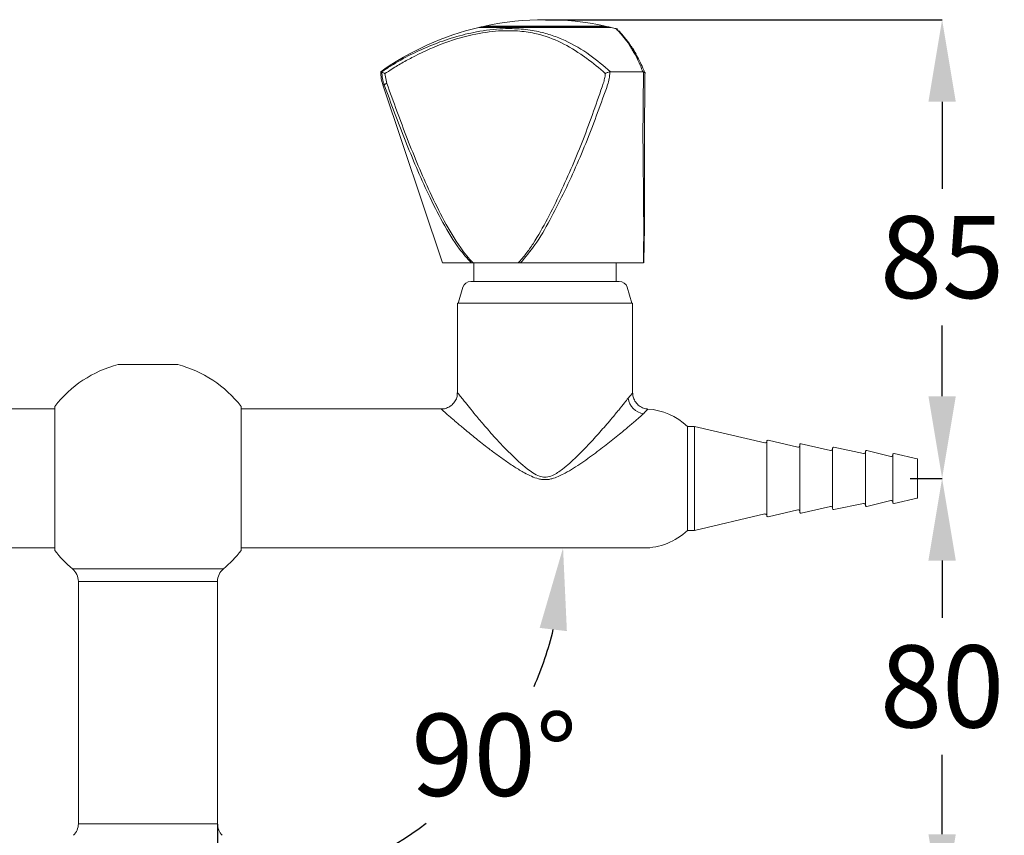
# Model space of a CAD drawing. Extents: x 14098 to 14445, y 1357 to 1802.
# Drawn here: x 14215 to 14395, y 1487 to 1636 of the extents above; entities that cross this region are included whole.
import ezdxf

# ---------------------------------------------------------------- set-up
doc = ezdxf.new("R2010")
doc.units = 0
doc.layers.get('0').update_dxf_attribs({"color": 254, "linetype": 'CONTINUOUS', "lineweight": 9})
doc.layers.get('Defpoints').update_dxf_attribs({"linetype": 'CONTINUOUS'})
doc.layers.add('BORDER', color=7, linetype='CONTINUOUS', lineweight=15)
doc.styles.add('SLDTEXTSTYLE10', font='TXT', dxfattribs={"width": 0.75})
doc.styles.get("Standard").update_dxf_attribs({"font": 'ISOCP.SHX'})
doc.dimstyles.new('SLDDIMSTYLE1', dxfattribs={"dimtxt": 2.645833, "dimasz": 3.302, "dimexe": 0, "dimexo": 0.0625, "dimgap": 0.661458, "dimtad": 0, "dimtih": 1, "dimtoh": 1, "dimdec": 0, "dimrnd": 1e-09, "dimzin": 12, "dimdsep": 46, "dimtxsty": 'SLDTEXTSTYLE10', "dimsah": 1, "dimcen": 0.09, "dimadec": 0, "dimazin": 3, "dimtfac": 1, "dimtdec": 0, "dimtofl": 0, "dimtmove": 0, "dimatfit": 3, "dimfxl": 1, "dimfrac": 2, "dimtolj": 1, "dimtzin": 12, "dimarcsym": 0})

# ---------------------------------------------------------------- blocks, each defined once
blk = doc.blocks.new('*D149')
at = {"layer": 'BORDER', "color": 0, "lineweight": -2}
for p, q in [((14311.09, 1635.66), (14383.53, 1635.66)), ((14383.53, 1620.66), (14383.53, 1604.79)), ((14383.53, 1566.86), (14383.53, 1579.79)), ((14377.71, 1551.86), (14383.53, 1551.86))]:
    blk.add_line(p, q, dxfattribs=at)
at = {"layer": 'BORDER', "color": 0}
for points in [[(14386.03, 1620.66), (14381.03, 1620.66), (14383.53, 1635.66)], [(14381.03, 1566.86), (14386.03, 1566.86), (14383.53, 1551.86)]]:
    blk.add_solid(points, dxfattribs=at)
at = {"layer": 'Defpoints', "color": 0}
for p in [(14311.03, 1635.66), (14377.65, 1551.86), (14383.53, 1551.86)]:
    blk.add_point(p, dxfattribs=at)
at = {"layer": 'BORDER', "color": 0, "lineweight": 20, "insert": (14383.53, 1599.79), "char_height": 15, "attachment_point": 2}
blk.add_mtext('\\A1;85', dxfattribs=at)
blk = doc.blocks.new('*D150')
at = {"layer": 'BORDER', "color": 0, "lineweight": -2}
for p, q in [((14377.71, 1551.86), (14383.53, 1551.86)), ((14383.53, 1536.86), (14383.53, 1526.37)), ((14383.53, 1486.86), (14383.53, 1501.37)), ((14263.74, 1471.86), (14383.53, 1471.86))]:
    blk.add_line(p, q, dxfattribs=at)
at = {"layer": 'BORDER', "color": 0}
for points in [[(14386.03, 1536.86), (14381.03, 1536.86), (14383.53, 1551.86)], [(14381.03, 1486.86), (14386.03, 1486.86), (14383.53, 1471.86)]]:
    blk.add_solid(points, dxfattribs=at)
at = {"layer": 'Defpoints', "color": 0}
for p in [(14377.65, 1551.86), (14263.67, 1471.86), (14383.53, 1471.86)]:
    blk.add_point(p, dxfattribs=at)
at = {"layer": 'BORDER', "color": 0, "lineweight": 20, "insert": (14383.53, 1521.37), "char_height": 15, "attachment_point": 2}
blk.add_mtext('\\A1;80', dxfattribs=at)
blk = doc.blocks.new('*D156')
at = {"layer": 'BORDER', "color": 0, "lineweight": -2}
blk.add_line((14251.22, 1488.73), (14251.22, 1476.06), dxfattribs=at)
for start, end in [(336.3831, 346.3466), (283.6534, 307.1705)]:
    blk.add_arc((14251.22, 1539.16), 63.1, start, end, dxfattribs=at)
at = {"layer": 'BORDER', "color": 0}
for points in [[(14315.02, 1523.97), (14310.05, 1524.56), (14314.32, 1539.16)], [(14265.82, 1480.33), (14266.41, 1475.36), (14251.22, 1476.06)]]:
    blk.add_solid(points, dxfattribs=at)
at = {"layer": 'Defpoints', "color": 0}
for p in [(14255.53, 1539.16), (14329.03, 1539.16), (14251.22, 1533.05), (14251.22, 1488.79), (14282.77, 1484.51)]:
    blk.add_point(p, dxfattribs=at)
at = {"layer": 'BORDER', "color": 0, "lineweight": 20, "insert": (14301.76, 1501.38), "char_height": 15, "attachment_point": 5}
blk.add_mtext('\\A1;90%%d', dxfattribs=at)

msp = doc.modelspace()

# ---------------------------------------------------------------- linework, layer by layer
at = {"color": 7, "linetype": 'Continuous', "lineweight": 20}
for p, q in [((14298.93, 1634.24), (14323.13, 1634.24)), ((14299.13, 1634.28), (14299.13, 1634.24)), ((14299.13, 1634.28), (14322.93, 1634.28)), ((14300.03, 1634.48), (14322.03, 1634.48)), ((14322.93, 1634.24), (14322.93, 1634.28)), ((14281.03, 1626.14), (14281.23, 1626.14)), ((14281.24, 1626.13), (14281.23, 1626.14)), ((14281.79, 1625.8), (14282.14, 1624.03)), ((14322.97, 1626.14), (14322.88, 1626.13)), ((14322.97, 1626.14), (14328.9, 1626.14)), ((14328.98, 1626.13), (14328.9, 1626.14)), ((14329.27, 1625.94), (14329.05, 1626.45)), ((14329.28, 1625.8), (14329.28, 1624.03)), ((14281.42, 1623.75), (14292.33, 1591.24)), ((14292.33, 1591.24), (14297.55, 1591.24)), ((14306.13, 1591.24), (14297.92, 1591.24)), ((14298.03, 1591.24), (14298.03, 1587.86)), ((14306.56, 1591.24), (14328.99, 1591.24)), ((14324.03, 1587.86), (14324.03, 1591.24)), ((14324.59, 1587.86), (14297.47, 1587.86)), ((14296.03, 1586.78), (14295.24, 1584.05)), ((14326.88, 1583.86), (14326.03, 1586.78)), ((14295.03, 1583.86), (14295.03, 1567.48)), ((14295.24, 1584.05), (14295.18, 1583.86)), ((14326.88, 1583.86), (14295.18, 1583.86)), ((14327.03, 1567.4), (14327.03, 1583.86)), ((14243.96, 1572.66), (14233.08, 1572.66)), ((14221.51, 1564.56), (14184.99, 1564.56)), ((14221.51, 1565.01), (14221.51, 1538.71)), ((14255.53, 1565.01), (14255.53, 1538.71)), ((14292.06, 1564.56), (14255.53, 1564.56)), ((14338.33, 1561.36), (14337.03, 1561.36)), ((14337.03, 1561.36), (14337.03, 1542.36)), ((14351.16, 1558.35), (14338.33, 1561.36)), ((14338.33, 1561.36), (14338.33, 1542.36)), ((14351.53, 1558.66), (14351.53, 1545.06)), ((14357.16, 1557.59), (14351.78, 1558.85)), ((14357.53, 1558.01), (14357.53, 1545.71)), ((14363.17, 1556.96), (14357.78, 1558.2)), ((14363.53, 1557.36), (14363.53, 1546.36)), ((14369.17, 1556.41), (14363.77, 1557.55)), ((14374.16, 1555.87), (14369.78, 1556.95)), ((14369.53, 1556.76), (14369.53, 1546.96)), ((14374.53, 1556.21), (14374.53, 1547.5)), ((14378.95, 1555.46), (14374.78, 1556.41)), ((14379.03, 1555.36), (14379.03, 1548.35)), ((14374.78, 1547.31), (14378.95, 1548.26)), ((14351.78, 1544.86), (14357.16, 1546.13)), ((14357.78, 1545.51), (14363.17, 1546.75)), ((14363.77, 1546.16), (14369.17, 1547.3)), ((14369.78, 1546.76), (14374.16, 1547.85)), ((14338.33, 1542.36), (14351.16, 1545.37)), ((14337.03, 1542.36), (14338.33, 1542.36)), ((14148.01, 1539.16), (14221.51, 1539.16)), ((14255.53, 1539.16), (14329.03, 1539.16)), ((14225.82, 1533.05), (14225.82, 1488.79)), ((14251.22, 1488.79), (14251.22, 1533.05))]:
    msp.add_line(p, q, dxfattribs=at)
at = {"color": 8, "linetype": 'Continuous', "lineweight": 20}
for p, q in [((14281.42, 1623.75), (14281.66, 1623.75)), ((14224.75, 1535.35), (14252.3, 1535.35)), ((14251.22, 1533.05), (14225.82, 1533.05)), ((14225.82, 1488.79), (14251.22, 1488.79))]:
    msp.add_line(p, q, dxfattribs=at)
at = {"color": 7, "linetype": 'Continuous', "lineweight": 20, "flags": 128}
msp.add_lwpolyline([(14324.49, 1633.61), (14324.48, 1633.62), (14325.03, 1633.03), (14326.31, 1631.45), (14327.8, 1629.01), (14327.8, 1629.01), (14327.8, 1629.01)], dxfattribs=at)
at = {"color": 7, "linetype": 'Continuous', "lineweight": 20}
for centre, radius, start, end in [((14311.03, 1583.67), 52, 103.4556, 125.2344), ((14311.03, 1583.66), 52, 102.2125, 103.2291), ((14311.03, 1583.66), 52, 77.7875, 102.2125), ((14311.03, 1583.66), 52, 76.7709, 77.7875), ((14311.03, 1583.67), 52, 75.5247, 76.5444), ((14288.53, 1626.14), 7.5, 180, 198.5491), ((14282.46, 1622.94), 1.14, 106.3223, 134.4281), ((14297.47, 1586.36), 1.5, 90, 163.7664), ((14324.59, 1586.36), 1.5, 16.2336, 90), ((14238.52, 1551.86), 21.5, 104.6606, 142.2927), ((14238.52, 1551.86), 21.5, 37.7073, 75.3394), ((14329.47, 1566.94), 3.29, 187.4302, 262.3547), ((14329.03, 1552.96), 11.6, 46.3972, 86.5297), ((14351.73, 1558.66), 0.2, 76.7932, 180), ((14351.23, 1558.64), 0.3, 256.8005, 0), ((14357.23, 1557.88), 0.3, 256.7932, 0), ((14357.73, 1558.01), 0.2, 77.0669, 180), ((14363.23, 1557.26), 0.3, 257.0669, 0), ((14363.73, 1557.36), 0.2, 78.0802, 180), ((14369.73, 1556.76), 0.2, 76.0822, 180), ((14369.23, 1556.71), 0.3, 258.0802, 0), ((14374.23, 1556.16), 0.3, 256.0822, 0), ((14374.73, 1556.21), 0.2, 77.1893, 180), ((14378.93, 1555.36), 0.1, 0, 77.1893), ((14374.23, 1547.56), 0.3, 0, 103.9178), ((14378.93, 1548.35), 0.1, 282.8107, 0), ((14357.23, 1545.83), 0.3, 0, 103.2068), ((14363.23, 1546.46), 0.3, 0, 102.9331), ((14363.73, 1546.36), 0.2, 180, 281.9198), ((14369.23, 1547.01), 0.3, 0, 101.9198), ((14369.73, 1546.96), 0.2, 180, 283.9178), ((14374.73, 1547.5), 0.2, 180, 282.8107), ((14351.23, 1545.07), 0.3, 0, 103.1995), ((14351.73, 1545.06), 0.2, 180, 283.2068), ((14357.73, 1545.71), 0.2, 180, 282.9331), ((14329.03, 1550.76), 11.6, 270, 313.6028), ((14238.52, 1551.86), 21.5, 217.7073, 230.1473), ((14238.52, 1551.86), 21.5, 309.8527, 322.2927), ((14222.82, 1533.05), 3, 0, 50.1473), ((14254.22, 1533.05), 3, 129.8527, 180), ((14222.82, 1488.79), 3, 315, 0), ((14254.22, 1488.79), 3, 180, 225)]:
    msp.add_arc(centre, radius, start, end, dxfattribs=at)
for points, knots in [([(14281.23, 1626.14), (14281.78, 1626.51), (14283.5, 1627.64), (14286.51, 1629.33), (14290.35, 1631.08), (14294.39, 1632.5), (14298.79, 1633.58), (14302.97, 1634.08), (14306.75, 1634.01), (14309.72, 1633.57), (14312.36, 1632.82), (14315.51, 1631.53), (14319.13, 1629.47), (14321.74, 1627.2), (14322.97, 1626.14)], [0, 0, 0, 0, 0.03864, 0.120349, 0.202675, 0.287024, 0.372292, 0.473729, 0.547614, 0.62306, 0.68704, 0.75156, 0.883179, 1, 1, 1, 1]), ([(14318.04, 1629.01), (14318.04, 1629.01), (14316.7, 1629.95), (14314.01, 1631.6), (14310.16, 1633.04), (14306.46, 1633.63), (14302.78, 1633.71), (14298.13, 1633.11), (14292.7, 1631.56), (14289.04, 1629.93), (14287.27, 1629.01), (14287.27, 1629.01)], [0, 0, 0, 0, 0.000002, 0.166542, 0.332681, 0.434241, 0.535736, 0.673737, 0.836687, 0.999998, 1, 1, 1, 1]), ([(14324.32, 1633.87), (14324.3, 1633.89), (14324.26, 1633.91), (14324.17, 1633.97), (14324.07, 1634), (14324.03, 1634.01)], [0, 0, 0, 0, 0.532389, 0.816371, 1, 1, 1, 1]), ([(14327.65, 1629.4), (14327.47, 1629.74), (14327.19, 1630.26), (14326.91, 1630.66), (14326.81, 1630.8)], [0, 0, 0, 0, 0.659335, 1, 1, 1, 1]), ([(14287.27, 1629.01), (14287.27, 1629.01), (14286.55, 1628.65), (14285.14, 1627.9), (14283.31, 1626.82), (14282.21, 1626.08), (14281.79, 1625.8)], [0, 0, 0, 0, 0.0000092, 0.3784018, 0.7578268, 1, 1, 1, 1]), ([(14322.04, 1625.8), (14320.92, 1626.78), (14319.62, 1627.93), (14318.23, 1628.88), (14318.04, 1629.01), (14318.04, 1629.01)], [0, 0, 0, 0, 0.862273, 0.999991, 1, 1, 1, 1]), ([(14329.05, 1626.45), (14328.85, 1626.91), (14328.44, 1627.9), (14327.98, 1628.7), (14327.74, 1629.12)], [0, 0, 0, 0, 0.473367, 1, 1, 1, 1]), ([(14281.79, 1625.8), (14281.78, 1625.8), (14281.74, 1625.82), (14281.61, 1625.89), (14281.44, 1625.99), (14281.29, 1626.08), (14281.26, 1626.12), (14281.24, 1626.13)], [0, 0, 0, 0, 0.00607, 0.170049, 0.464508, 0.731757, 1, 1, 1, 1]), ([(14281.66, 1623.75), (14281.54, 1624.13), (14281.3, 1624.91), (14281.26, 1625.72), (14281.24, 1626.13)], [0, 0, 0, 0, 0.492472, 1, 1, 1, 1]), ([(14321.67, 1624.03), (14321.76, 1624.32), (14321.93, 1624.89), (14322, 1625.49), (14322.04, 1625.8)], [0, 0, 0, 0, 0.49474, 1, 1, 1, 1]), ([(14322.04, 1625.8), (14322.04, 1625.8), (14322.07, 1625.82), (14322.18, 1625.89), (14322.38, 1625.99), (14322.63, 1626.08), (14322.8, 1626.12), (14322.88, 1626.13)], [0, 0, 0, 0, 0.00607, 0.170049, 0.464508, 0.731757, 1, 1, 1, 1]), ([(14322.88, 1626.13), (14322.88, 1626.1), (14322.85, 1625.69), (14322.76, 1624.87), (14322.56, 1624.13), (14322.45, 1623.75)], [0, 0, 0, 0, 0.037382, 0.511948, 1, 1, 1, 1]), ([(14328.98, 1623.75), (14328.99, 1624.13), (14329.02, 1624.91), (14328.99, 1625.72), (14328.98, 1626.13)], [0, 0, 0, 0, 0.492472, 1, 1, 1, 1]), ([(14329.28, 1625.8), (14329.28, 1625.8), (14329.29, 1625.82), (14329.3, 1625.89), (14329.27, 1625.99), (14329.17, 1626.08), (14329.04, 1626.12), (14328.98, 1626.13)], [0, 0, 0, 0, 0.00607, 0.170049, 0.464508, 0.731757, 1, 1, 1, 1]), ([(14297.55, 1591.24), (14296.82, 1592.06), (14294.85, 1594.28), (14292.32, 1598.6), (14288.97, 1605.21), (14285.42, 1613.59), (14282.92, 1620.36), (14281.66, 1623.75)], [0, 0, 0, 0, 0.093083, 0.252473, 0.41359, 0.706207, 1, 1, 1, 1]), ([(14282.14, 1624.03), (14283.36, 1620.65), (14285.8, 1613.88), (14289.3, 1605.52), (14292.58, 1598.86), (14295.14, 1594.5), (14297.08, 1592.06), (14297.92, 1591.24), (14297.92, 1591.24)], [0, 0, 0, 0, 0.290624, 0.582266, 0.740422, 0.899583, 0.999998, 1, 1, 1, 1]), ([(14306.13, 1591.24), (14306.13, 1591.24), (14306.63, 1591.75), (14307.58, 1592.88), (14309.42, 1595.53), (14311.52, 1599.27), (14314.63, 1605.64), (14318.16, 1613.87), (14320.5, 1620.64), (14321.67, 1624.03)], [0, 0, 0, 0, 0.000002, 0.06258, 0.125922, 0.271335, 0.417803, 0.708345, 1, 1, 1, 1]), ([(14322.45, 1623.75), (14321.24, 1620.38), (14318.82, 1613.61), (14315.19, 1605.38), (14311.94, 1599.03), (14309.47, 1594.68), (14307.46, 1592.3), (14306.56, 1591.24)], [0, 0, 0, 0, 0.292678, 0.586426, 0.733421, 0.881174, 1, 1, 1, 1]), ([(14328.99, 1591.24), (14329.01, 1592.06), (14329.04, 1594.28), (14329.05, 1598.6), (14329.01, 1605.21), (14328.87, 1613.59), (14328.94, 1620.36), (14328.98, 1623.75)], [0, 0, 0, 0, 0.093083, 0.252473, 0.41359, 0.706207, 1, 1, 1, 1]), ([(14329.28, 1624.03), (14329.23, 1620.65), (14329.13, 1613.88), (14329.22, 1605.52), (14329.2, 1598.86), (14329.14, 1594.5), (14329.08, 1592.06), (14329.05, 1591.24), (14329.05, 1591.24)], [0, 0, 0, 0, 0.290624, 0.582266, 0.740422, 0.899583, 0.999998, 1, 1, 1, 1]), ([(14297.92, 1591.24), (14297.85, 1591.24), (14297.72, 1591.24), (14297.6, 1591.24), (14297.55, 1591.24)], [0, 0, 0, 0, 0.49492, 1, 1, 1, 1]), ([(14306.56, 1591.24), (14306.48, 1591.24), (14306.33, 1591.24), (14306.2, 1591.24), (14306.13, 1591.24)], [0, 0, 0, 0, 0.4945, 1, 1, 1, 1]), ([(14327.03, 1583.86), (14326.95, 1583.86), (14326.81, 1583.86), (14325.84, 1583.86), (14324.59, 1583.86), (14322.94, 1583.86), (14320.97, 1583.86), (14318.7, 1583.86), (14316.22, 1583.86), (14313.58, 1583.86), (14310.89, 1583.86), (14308.18, 1583.86), (14305.57, 1583.86), (14303.1, 1583.86), (14300.88, 1583.86), (14298.92, 1583.86), (14297.33, 1583.86), (14296.1, 1583.86), (14295.34, 1583.86), (14295, 1583.86), (14295.06, 1583.86), (14295.08, 1583.86)], [0, 0, 0, 0, 0.0736, 0.126482, 0.180904, 0.233827, 0.288286, 0.341278, 0.395805, 0.448829, 0.503385, 0.556333, 0.61081, 0.663704, 0.718131, 0.770978, 0.825362, 0.878273, 0.932728, 0.98563, 1, 1, 1, 1]), ([(14295.01, 1567.49), (14295.01, 1567.27), (14295, 1566.75), (14294.66, 1565.99), (14294.08, 1565.27), (14293.31, 1564.78), (14292.6, 1564.56), (14292.2, 1564.56), (14292.05, 1564.56)], [0, 0, 0, 0, 0.144299, 0.329428, 0.527878, 0.73605, 0.908878, 1, 1, 1, 1]), ([(14329.74, 1564.57), (14329.64, 1564.57), (14329.25, 1564.57), (14328.59, 1564.85), (14327.84, 1565.39), (14327.33, 1566.14), (14327.07, 1566.84), (14327.06, 1567.26), (14327.05, 1567.41)], [0, 0, 0, 0, 0.069837, 0.271075, 0.485626, 0.708214, 0.893443, 1, 1, 1, 1])]:
    msp.add_open_spline(points, degree=3, knots=knots, dxfattribs=at)
at = {"color": 8, "linetype": 'Continuous', "lineweight": 20}
for points, knots in [([(14328.9, 1626.14), (14328.75, 1626.51), (14328.27, 1627.64), (14327.46, 1629.33), (14326.46, 1631.08), (14325.39, 1632.51), (14324.45, 1633.56), (14323.95, 1634.05), (14324.01, 1634), (14324.02, 1633.98)], [0, 0, 0, 0, 0.0772763, 0.2406885, 0.4053346, 0.5740255, 0.744555, 0.947421, 1, 1, 1, 1]), ([(14295.09, 1567.48), (14295.1, 1567.48), (14295.11, 1567.46), (14295.62, 1566.81), (14296.33, 1565.92), (14297.21, 1564.83), (14298.45, 1563.31), (14300.03, 1561.43), (14302.13, 1559.04), (14304.68, 1556.35), (14307, 1554.16), (14308.82, 1552.84), (14309.89, 1552.26), (14310.73, 1552.09), (14311.55, 1552.11), (14312.71, 1552.46), (14314.59, 1553.78), (14316.83, 1555.81), (14319.18, 1558.23), (14321.34, 1560.63), (14323.1, 1562.69), (14324.51, 1564.4), (14325.52, 1565.64), (14326, 1566.25), (14326.21, 1566.51)], [0, 0, 0, 0, 0.039535, 0.086341, 0.118352, 0.160692, 0.204231, 0.26177, 0.320764, 0.398404, 0.477966, 0.502342, 0.527186, 0.546693, 0.550648, 0.573964, 0.614599, 0.680306, 0.747252, 0.809742, 0.873661, 0.918966, 0.965439, 1, 1, 1, 1]), ([(14326.21, 1566.51), (14326.37, 1566.72), (14326.71, 1567.14), (14327.02, 1567.51), (14326.96, 1567.44), (14326.93, 1567.4)], [0, 0, 0, 0, 0.35603, 0.725025, 1, 1, 1, 1]), ([(14329.03, 1563.68), (14328.78, 1563.46), (14328.37, 1563.1), (14327.64, 1562.47), (14326.97, 1561.9), (14326.23, 1561.27), (14325.35, 1560.54), (14324.33, 1559.69), (14323.13, 1558.73), (14321.88, 1557.75), (14320.56, 1556.74), (14319.18, 1555.73), (14317.74, 1554.71), (14316.24, 1553.73), (14314.89, 1552.92), (14313.67, 1552.3), (14312.75, 1551.92), (14311.93, 1551.71), (14311.24, 1551.62), (14310.54, 1551.65), (14309.62, 1551.82), (14308.53, 1552.23), (14307.08, 1552.97), (14305.49, 1553.93), (14303.76, 1555.11), (14302.06, 1556.33), (14300.56, 1557.46), (14299.26, 1558.47), (14298.15, 1559.36), (14297.08, 1560.24), (14296.15, 1561.01), (14295.37, 1561.67), (14294.72, 1562.22), (14294.1, 1562.75), (14293.48, 1563.28), (14292.89, 1563.8), (14292.46, 1564.18), (14292.18, 1564.43), (14292.03, 1564.56), (14292.05, 1564.54), (14292.06, 1564.54)], [0, 0, 0, 0, 0.0335184, 0.0555777, 0.0778168, 0.100535, 0.1233852, 0.1542184, 0.1852726, 0.216904, 0.2486923, 0.2817043, 0.3148461, 0.3483651, 0.3820259, 0.4032475, 0.4246359, 0.437436, 0.4504372, 0.463371, 0.4765971, 0.5022155, 0.528354, 0.5672369, 0.6063564, 0.6461101, 0.6860982, 0.7145522, 0.7431296, 0.7721612, 0.8013881, 0.8220596, 0.8428363, 0.8639997, 0.8853277, 0.914101, 0.943525, 0.9614283, 0.9873679, 1, 1, 1, 1]), ([(14329.73, 1564.43), (14329.76, 1564.46), (14329.85, 1564.55), (14329.37, 1564.04), (14329.03, 1563.68)], [0, 0, 0, 0, 0.278285, 1, 1, 1, 1])]:
    msp.add_open_spline(points, degree=3, knots=knots, dxfattribs=at)

# ---------------------------------------------------------------- dimensions: what is measured, and where the dimension line sits
at = {"layer": 'BORDER', "lineweight": 20}
for base, p1, p2, picture, middle in [((14383.53, 1551.86), (14311.03, 1635.66), (14377.65, 1551.86), '*D149', (14383.53, 1592.29)), ((14383.53, 1471.86), (14377.65, 1551.86), (14263.67, 1471.86), '*D150', (14383.53, 1513.87))]:
    dim = msp.add_linear_dim(base=base, p1=p1, p2=p2, angle=90, dimstyle='SLDDIMSTYLE1', override={"dimtxt": 15, "dimasz": 15, "dimgap": 5, "dimrnd": 5, "dimtxsty": 'Standard'}, dxfattribs=at)
    dim.commit()
    dim.dimension.update_dxf_attribs({"geometry": picture, "text_midpoint": middle, "dimtype": 160})
dim = msp.add_angular_dim_2l(base=(14282.77, 1484.51), line1=((14255.53, 1539.16), (14329.03, 1539.16)), line2=((14251.22, 1488.79), (14251.22, 1533.05)), dimstyle='SLDDIMSTYLE1', override={"dimtxt": 15, "dimasz": 15, "dimgap": 5, "dimrnd": 5, "dimtxsty": 'Standard'}, dxfattribs=at)
dim.commit()
dim.dimension.update_dxf_attribs({"geometry": '*D156', "text_midpoint": (14301.76, 1501.38), "dimtype": 162})

doc.saveas('drawing.dxf')
